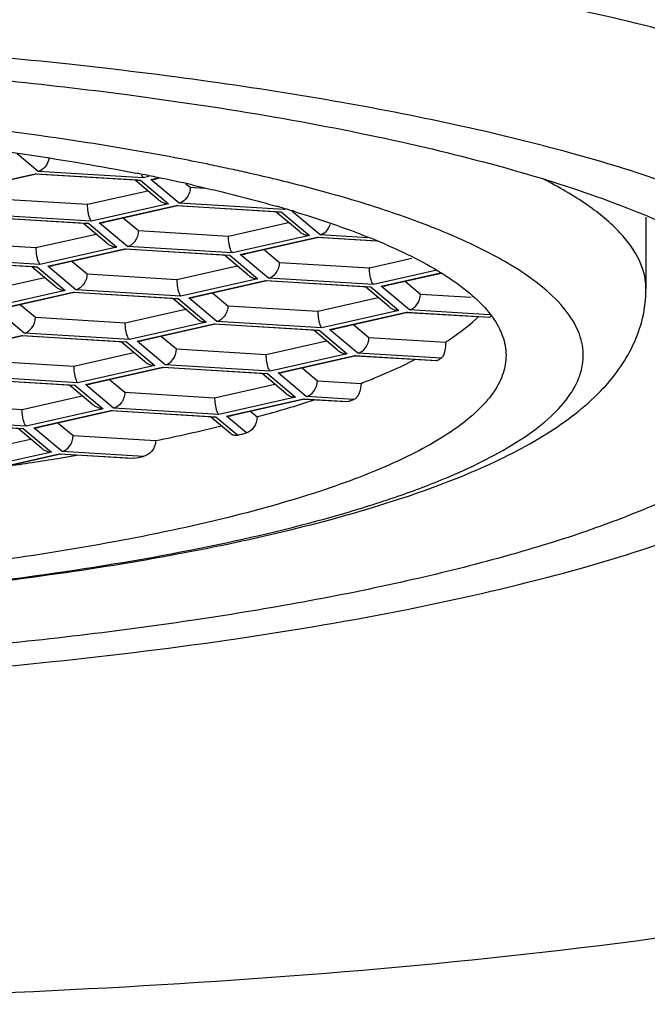
# Model space of a CAD drawing. Units: millimetres. Extents: x 67 to 407, y 48 to 469.
# Drawn here: x 122 to 127, y 404 to 411 of the extents above; entities that cross this region are included whole.
import ezdxf

# ---------------------------------------------------------------- set-up
doc = ezdxf.new("R2010")
doc.units = ezdxf.units.MM
doc.header["$LTSCALE"] = 39.111111

msp = doc.modelspace()

# ---------------------------------------------------------------- linework, layer by layer
at = {"color": 7, "linetype": 'Continuous'}
for p, q in [((122.4606, 410.3467), (122.3072, 410.4755)), ((121.8765, 410.2025), (122.4399, 410.3293)), ((122.4491, 410.3263), (121.9111, 410.2053)), ((122.4399, 410.3293), (123.2095, 410.2829)), ((122.4467, 410.3261), (122.4399, 410.3293)), ((123.1905, 410.2813), (122.4468, 410.3261)), ((123.2302, 410.3003), (122.4606, 410.3467)), ((123.3414, 410.139), (123.1705, 410.2825)), ((123.1904, 410.2813), (123.2095, 410.2829)), ((123.2095, 410.2829), (123.4157, 410.1098)), ((123.2707, 410.3094), (123.2302, 410.3003)), ((123.2867, 410.2875), (123.3315, 410.2976)), ((123.2867, 410.2875), (123.3214, 410.2903)), ((123.4929, 410.1144), (123.2867, 410.2875)), ((123.3495, 410.2966), (123.3213, 410.2903)), ((123.5431, 410.2567), (123.5746, 410.2302)), ((123.5746, 410.2302), (123.6804, 410.2239)), ((122.1643, 410.1452), (122.8224, 410.1056)), ((122.8224, 410.1056), (123.2631, 410.2047)), ((123.4157, 410.1098), (122.8523, 409.983)), ((122.9089, 409.9703), (123.4722, 410.097)), ((123.4815, 410.0941), (122.9435, 409.973)), ((123.4722, 410.097), (124.2418, 410.0507)), ((123.4791, 410.0939), (123.4722, 410.097)), ((124.2228, 410.0491), (123.4792, 410.0939)), ((124.2625, 410.068), (123.4929, 410.1144)), ((124.2597, 410.0709), (124.2625, 410.068)), ((124.27, 410.0697), (124.2625, 410.068)), ((122.062, 410.012), (122.8316, 409.9657)), ((122.8126, 409.9641), (122.0689, 410.0089)), ((122.8523, 409.983), (122.0827, 410.0294)), ((123.0868, 410.0053), (123.1967, 409.913)), ((124.3738, 409.9067), (124.2028, 410.0503)), ((124.2228, 410.0491), (124.2418, 410.0507)), ((124.2418, 410.0507), (124.448, 409.8775)), ((124.5253, 409.8822), (124.3191, 410.0553)), ((126.9124, 410.0114), (126.9124, 409.4865)), ((122.9635, 409.8217), (122.7926, 409.9653)), ((122.8316, 409.9657), (122.8127, 409.964)), ((122.8316, 409.9657), (123.0378, 409.7925)), ((122.9089, 409.9703), (122.9435, 409.973)), ((123.1151, 409.7972), (122.9089, 409.9703)), ((123.8548, 409.8733), (124.2955, 409.9725)), ((122.4445, 409.7883), (122.8852, 409.8875)), ((123.1967, 409.913), (123.8548, 409.8733)), ((124.448, 409.8775), (123.8847, 409.7508)), ((123.9412, 409.7381), (124.5046, 409.8648)), ((124.5139, 409.8618), (123.9758, 409.7408)), ((124.5046, 409.8648), (124.9377, 409.8387)), ((124.5115, 409.8616), (124.5046, 409.8648)), ((124.9469, 409.8354), (124.5116, 409.8616)), ((124.8751, 409.8611), (124.5253, 409.8822)), ((121.7865, 409.828), (122.4445, 409.7883)), ((123.0378, 409.7925), (122.4744, 409.6658)), ((122.531, 409.6531), (123.0944, 409.7798)), ((123.1036, 409.7768), (122.5656, 409.6558)), ((123.0944, 409.7798), (123.864, 409.7334)), ((123.0944, 409.7798), (123.1014, 409.7766)), ((123.845, 409.7318), (123.1013, 409.7766)), ((123.8847, 409.7508), (123.1151, 409.7972)), ((124.1192, 409.773), (124.2291, 409.6808)), ((122.4744, 409.6658), (121.7048, 409.7122)), ((123.9959, 409.5895), (123.825, 409.733)), ((123.864, 409.7334), (123.8451, 409.7318)), ((123.864, 409.7334), (124.0702, 409.5603)), ((123.9412, 409.7381), (123.9759, 409.7408)), ((124.1474, 409.565), (123.9412, 409.7381)), ((124.8871, 409.6411), (125.1978, 409.711)), ((121.6841, 409.6948), (122.4537, 409.6484)), ((122.4347, 409.6468), (121.6911, 409.6916)), ((122.5857, 409.5045), (122.4147, 409.648)), ((122.4346, 409.6468), (122.4537, 409.6484)), ((122.4537, 409.6484), (122.6599, 409.4753)), ((122.531, 409.6531), (122.5656, 409.6558)), ((122.7372, 409.48), (122.531, 409.6531)), ((122.7089, 409.688), (122.8188, 409.5958)), ((123.4769, 409.5561), (123.9176, 409.6552)), ((124.2291, 409.6808), (124.8871, 409.6411)), ((122.0666, 409.4711), (122.5074, 409.5702)), ((122.8188, 409.5958), (123.4769, 409.5561)), ((124.0702, 409.5603), (123.5068, 409.4336)), ((124.917, 409.5186), (124.1474, 409.565)), ((125.3722, 409.621), (124.917, 409.5186)), ((124.9736, 409.5058), (125.4066, 409.6032)), ((125.4134, 409.5997), (125.0082, 409.5086)), ((123.5634, 409.4208), (124.1267, 409.5476)), ((124.136, 409.5446), (123.598, 409.4236)), ((124.1267, 409.5476), (124.8963, 409.5012)), ((124.1267, 409.5476), (124.1338, 409.5444)), ((124.8773, 409.4996), (124.1337, 409.5444)), ((125.0283, 409.3573), (124.8573, 409.5008)), ((124.8963, 409.5012), (124.8774, 409.4996)), ((124.8963, 409.5012), (125.1025, 409.3281)), ((124.9736, 409.5058), (125.0082, 409.5086)), ((125.1798, 409.3327), (124.9736, 409.5058)), ((125.1515, 409.5408), (125.2615, 409.4485)), ((122.6599, 409.4753), (122.0965, 409.3486)), ((122.1531, 409.3358), (122.7165, 409.4626)), ((122.7258, 409.4596), (122.1877, 409.3386)), ((122.7165, 409.4626), (123.4861, 409.4162)), ((122.7233, 409.4594), (122.7165, 409.4626)), ((123.4671, 409.4146), (122.7234, 409.4594)), ((123.5068, 409.4336), (122.7372, 409.48)), ((123.618, 409.2723), (123.4471, 409.4158)), ((123.467, 409.4146), (123.4861, 409.4162)), ((123.4861, 409.4162), (123.6923, 409.2431)), ((123.5634, 409.4208), (123.598, 409.4236)), ((123.7696, 409.2477), (123.5634, 409.4208)), ((123.7413, 409.4558), (123.8512, 409.3635)), ((124.5093, 409.3239), (124.95, 409.423)), ((125.2615, 409.4485), (125.6333, 409.4261)), ((122.331, 409.3708), (122.441, 409.2785)), ((123.8512, 409.3635), (124.5093, 409.3239)), ((122.3593, 409.1627), (122.1531, 409.3358)), ((122.441, 409.2785), (123.099, 409.2389)), ((123.099, 409.2389), (123.5397, 409.338)), ((125.1025, 409.3281), (124.5392, 409.2013)), ((124.5957, 409.1886), (125.1591, 409.3153)), ((125.1684, 409.3124), (124.6303, 409.1913)), ((125.1591, 409.3153), (125.7692, 409.2786)), ((125.166, 409.3122), (125.1591, 409.3153)), ((125.7651, 409.2761), (125.1661, 409.3122)), ((125.7657, 409.2974), (125.1798, 409.3327)), ((125.7692, 409.2786), (125.7651, 409.276)), ((125.7692, 409.2786), (125.7728, 409.2832)), ((123.6923, 409.2431), (123.1289, 409.1163)), ((123.1855, 409.1036), (123.7489, 409.2303)), ((123.7581, 409.2274), (123.2201, 409.1063)), ((123.7489, 409.2303), (124.5185, 409.1839)), ((123.7557, 409.2272), (123.7489, 409.2303)), ((124.4995, 409.1823), (123.7558, 409.2272)), ((124.5392, 409.2013), (123.7696, 409.2477)), ((124.7737, 409.2236), (124.8836, 409.1313)), ((121.7752, 409.0186), (122.3386, 409.1453)), ((122.3479, 409.1424), (121.8098, 409.0213)), ((122.3386, 409.1453), (123.1082, 409.0989)), ((122.3386, 409.1453), (122.3457, 409.1422)), ((123.0892, 409.0973), (122.3456, 409.1422)), ((123.1289, 409.1163), (122.3593, 409.1627)), ((123.3634, 409.1386), (123.4733, 409.0463)), ((124.6504, 409.04), (124.4795, 409.1836)), ((124.4994, 409.1824), (124.5185, 409.1839)), ((124.5185, 409.1839), (124.7247, 409.0108)), ((124.5957, 409.1886), (124.6304, 409.1913)), ((124.8019, 409.0155), (124.5957, 409.1886)), ((124.8836, 409.1313), (125.4458, 409.0974)), ((123.2402, 408.955), (123.0692, 409.0986)), ((123.1082, 409.0989), (123.0893, 409.0973)), ((123.1082, 409.0989), (123.3144, 408.9258)), ((123.1855, 409.1036), (123.2201, 409.1063)), ((123.3917, 408.9305), (123.1855, 409.1036)), ((124.1314, 409.0066), (124.5721, 409.1058)), ((122.7211, 408.9216), (123.1619, 409.0208)), ((123.4733, 409.0463), (124.1314, 409.0066)), ((124.7247, 409.0108), (124.1613, 408.8841)), ((124.2179, 408.8714), (124.7812, 408.9981)), ((124.7905, 408.9951), (124.2525, 408.8741)), ((124.7812, 408.9981), (125.3841, 408.9618)), ((124.7881, 408.9949), (124.7812, 408.9981)), ((125.3758, 408.9595), (124.7882, 408.9949)), ((125.412, 408.9787), (124.8019, 409.0155)), ((122.0631, 408.9613), (122.7211, 408.9216)), ((123.3144, 408.9258), (122.751, 408.7991)), ((122.8076, 408.7864), (123.371, 408.9131)), ((123.3803, 408.9101), (122.8422, 408.7891)), ((123.371, 408.9131), (124.1406, 408.8667)), ((123.371, 408.9131), (123.378, 408.9099)), ((124.1216, 408.8651), (123.3779, 408.9099)), ((124.1613, 408.8841), (123.3917, 408.9305)), ((125.3841, 408.9618), (125.3758, 408.9594)), ((122.751, 408.7991), (121.9814, 408.8455)), ((124.2725, 408.7228), (124.1016, 408.8663)), ((124.1406, 408.8667), (124.1217, 408.8651)), ((124.1406, 408.8667), (124.3468, 408.6936)), ((124.2179, 408.8714), (124.2525, 408.8741)), ((124.4241, 408.6982), (124.2179, 408.8714)), ((124.3958, 408.9063), (124.5057, 408.8141)), ((121.9607, 408.8281), (122.7303, 408.7817)), ((122.7113, 408.7801), (121.9677, 408.8249)), ((122.8623, 408.6378), (122.6913, 408.7813)), ((122.7303, 408.7817), (122.7114, 408.7801)), ((122.7303, 408.7817), (122.9365, 408.6086)), ((122.8076, 408.7864), (122.8422, 408.7891)), ((123.0138, 408.6132), (122.8076, 408.7864)), ((122.9855, 408.8213), (123.0955, 408.729)), ((123.7535, 408.6894), (124.1942, 408.7885)), ((124.5057, 408.8141), (124.8263, 408.7947)), ((122.3433, 408.6044), (122.784, 408.7035)), ((123.0955, 408.729), (123.7535, 408.6894)), ((124.3468, 408.6936), (123.7834, 408.5669)), ((124.7736, 408.6772), (124.4241, 408.6982)), ((121.6852, 408.644), (122.3433, 408.6044)), ((123.84, 408.5541), (124.4034, 408.6809)), ((124.4126, 408.6779), (123.8746, 408.5569)), ((124.4034, 408.6809), (124.7304, 408.6612)), ((124.4102, 408.6777), (124.4034, 408.6809)), ((124.7177, 408.6592), (124.4103, 408.6777)), ((124.7304, 408.6612), (124.7177, 408.6591)), ((122.9365, 408.6086), (122.3732, 408.4819)), ((122.4297, 408.4691), (122.9931, 408.5959)), ((123.0024, 408.5929), (122.4643, 408.4719)), ((122.9931, 408.5959), (123.7627, 408.5495)), ((123, 408.5927), (122.9931, 408.5959)), ((123.7437, 408.5479), (123.0001, 408.5927)), ((123.7834, 408.5669), (123.0138, 408.6132)), ((123.8695, 408.4266), (123.7237, 408.5491)), ((123.7436, 408.5479), (123.7627, 408.5495)), ((123.7627, 408.5495), (123.9225, 408.4153)), ((123.84, 408.5541), (123.8746, 408.5569)), ((123.9859, 408.4316), (123.84, 408.5541)), ((124.0179, 408.5891), (124.0646, 408.5499)), ((121.5829, 408.5109), (122.3524, 408.4645)), ((122.3335, 408.4629), (121.5898, 408.5077)), ((122.3732, 408.4819), (121.6036, 408.5282)), ((122.6077, 408.5041), (122.7176, 408.4118)), ((122.4844, 408.3205), (122.3135, 408.4641)), ((122.3524, 408.4645), (122.3335, 408.4628)), ((122.3524, 408.4645), (122.5587, 408.2913)), ((122.4297, 408.4691), (122.4644, 408.4719)), ((122.6359, 408.296), (122.4297, 408.4691)), ((122.7176, 408.4118), (123.3214, 408.3754)), ((121.9654, 408.2871), (122.4061, 408.3863)), ((122.5587, 408.2913), (121.9953, 408.1646)), ((122.0518, 408.1519), (122.6152, 408.2786)), ((122.6245, 408.2756), (122.0865, 408.1546)), ((122.6152, 408.2786), (123.1598, 408.2458)), ((122.6152, 408.2786), (122.6223, 408.2755)), ((123.1384, 408.2443), (122.6222, 408.2755)), ((123.2324, 408.2601), (122.6359, 408.296)), ((123.1598, 408.2458), (123.1385, 408.2446))]:
    msp.add_line(p, q, dxfattribs=at)
for centre, radius, start, end in [((120.5603, 395.0421), 15.6753, 77.85445, 78.37093), ((120.7243, 395.8026), 14.8972, 77.344, 77.85562), ((120.1453, 394.7739), 15.8527, 78.84233, 78.97721), ((120.2465, 395.2846), 15.3321, 78.37682, 78.8442), ((120.4713, 396.3737), 14.2201, 77.33835, 78.37989), ((120.9913, 397.0231), 13.6479, 76.48155, 77.31494), ((122.1475, 401.3873), 9.1325, 73.04359, 73.52578), ((121.6826, 401.2612), 9.1837, 73.82913, 74.05332), ((121.7995, 401.6632), 8.7651, 73.07297, 73.83128), ((122.2729, 401.7992), 8.7019, 72.63318, 73.04283), ((125.176, 409.7417), 0.7525, 322.46588, 323.15803), ((124.17, 410.9937), 2.367, 300.85872, 301.38752), ((124.2049, 410.9364), 2.2999, 301.38878, 301.65829), ((121.6714, 417.442), 9.2085, 285.06304, 287.37534), ((122.1057, 416.0207), 7.7223, 287.44932, 287.93749), ((122.6716, 414.2704), 5.9751, 290.15469, 290.30255), ((122.7166, 414.149), 5.8456, 290.302, 290.60208), ((120.5835, 421.7705), 13.672, 281.5518, 283.61955), ((121.2289, 418.9862), 10.9087, 284.29548, 284.63912), ((119.586, 427.0096), 19.0057, 279.21579, 279.56287), ((120.1527, 423.7706), 15.8134, 280.96236, 281.23065), ((119.3246, 428.6522), 20.669, 278.13823, 279.20185)]:
    msp.add_arc(centre, radius, start, end, dxfattribs=at)
for points, knots in [([(139.533, 423.5636), (139.5234, 422.1323), (139.4714, 419.2711), (139.1763, 415.6958), (138.5806, 412.8909), (137.8561, 410.8593), (136.7314, 409.0075), (135.1812, 407.4892), (133.3257, 406.3781), (130.6433, 405.3538), (127.1124, 404.668), (122.8321, 404.3178), (119.9688, 404.2543), (118.5374, 404.2482)], [0, 0, 0, 0, 0.125013, 0.249991, 0.31251, 0.375015, 0.43752, 0.500019, 0.562533, 0.625061, 0.749986, 0.874985, 1, 1, 1, 1]), ([(129.9724, 409.6172), (129.9724, 409.6649), (129.9606, 409.763), (129.9083, 409.9071), (129.8225, 410.0493), (129.655, 410.247), (129.355, 410.4848), (128.8924, 410.745), (128.311, 410.9933), (127.6165, 411.227), (126.8159, 411.4435), (126.2447, 411.5685), (125.9432, 411.6285)], [0, 0, 0, 0, 0.03033, 0.062192, 0.096898, 0.135443, 0.226479, 0.33853, 0.472488, 0.628099, 0.804413, 1, 1, 1, 1]), ([(127.8906, 407.9836), (128.0329, 408.057), (128.2829, 408.2029), (128.5473, 408.4268), (128.6874, 408.6126), (128.7545, 408.7462), (128.7887, 408.8817), (128.7888, 409.0181), (128.755, 409.1537), (128.6882, 409.2873), (128.5895, 409.4188), (128.4596, 409.5481), (128.2988, 409.6754), (128.0302, 409.8508), (127.6159, 410.0587), (127.0289, 410.2847), (126.3352, 410.4955), (125.5427, 410.6885), (124.6606, 410.8614), (123.6993, 411.0119), (122.2952, 411.184), (121.2087, 411.2675), (120.4676, 411.3062)], [0, 0, 0, 0, 0.046404, 0.083684, 0.099389, 0.113564, 0.126727, 0.139532, 0.152689, 0.166852, 0.182541, 0.200124, 0.219844, 0.241854, 0.293007, 0.353802, 0.423976, 0.502986, 0.590093, 0.684405, 0.784914, 1, 1, 1, 1]), ([(121.8841, 411.0453), (121.9888, 411.0355), (122.3978, 410.9957), (122.8062, 410.9486), (123.1095, 410.9088)], [0, 0, 0, 0, 0.255791, 1, 1, 1, 1]), ([(123.1095, 410.9088), (123.4735, 410.8611), (124.1676, 410.7571), (125.148, 410.5651), (126.0088, 410.3469), (126.7357, 410.1064), (127.2472, 409.8801), (127.5751, 409.6858), (127.767, 409.545), (127.9185, 409.4013), (128.0288, 409.2544), (128.0968, 409.104), (128.1124, 409.0003), (128.1124, 408.9506)], [0, 0, 0, 0, 0.196572, 0.375683, 0.534748, 0.671724, 0.785325, 0.83331, 0.875581, 0.912501, 0.944736, 0.973368, 1, 1, 1, 1]), ([(122.8231, 410.5565), (122.6991, 410.5758), (122.181, 410.6518), (121.6604, 410.7107), (121.264, 410.7477)], [0, 0, 0, 0, 0.239586, 1, 1, 1, 1]), ([(122.1232, 410.5071), (122.2149, 410.4945), (122.5671, 410.444), (122.918, 410.3845), (123.1763, 410.3342)], [0, 0, 0, 0, 0.260299, 1, 1, 1, 1]), ([(123.72, 410.3956), (123.6485, 410.4103), (123.3505, 410.4696), (123.0511, 410.5211), (122.8231, 410.5565)], [0, 0, 0, 0, 0.240498, 1, 1, 1, 1]), ([(122.5404, 410.4426), (122.5364, 410.4192), (122.5181, 410.3775), (122.4797, 410.351), (122.4606, 410.3467)], [0, 0, 0, 0, 0.546701, 1, 1, 1, 1]), ([(123.2177, 410.3196), (123.2186, 410.3174), (123.2219, 410.3105), (123.2261, 410.3037), (123.2302, 410.3003)], [0, 0, 0, 0, 0.306743, 1, 1, 1, 1]), ([(124.7373, 410.1449), (124.6932, 410.1579), (124.5089, 410.211), (124.3233, 410.2589), (124.1816, 410.2929)], [0, 0, 0, 0, 0.239959, 1, 1, 1, 1]), ([(126.9124, 409.4865), (126.9124, 409.5212), (126.904, 409.5926), (126.852, 409.7389), (126.7164, 409.9208), (126.4721, 410.1186), (126.2723, 410.2336), (126.1596, 410.2911)], [0, 0, 0, 0, 0.090452, 0.185298, 0.401729, 0.670297, 1, 1, 1, 1]), ([(123.5882, 410.2479), (123.6423, 410.2358), (123.8492, 410.1879), (124.0548, 410.1346), (124.2057, 410.0915)], [0, 0, 0, 0, 0.260945, 1, 1, 1, 1]), ([(123.3414, 410.139), (123.3466, 410.1346), (123.3687, 410.1191), (123.3957, 410.111), (123.4157, 410.1098)], [0, 0, 0, 0, 0.254142, 1, 1, 1, 1]), ([(123.5688, 410.1933), (123.5627, 410.1737), (123.5436, 410.1395), (123.5097, 410.1182), (123.4929, 410.1144)], [0, 0, 0, 0, 0.544366, 1, 1, 1, 1]), ([(122.8305, 410.0323), (122.8292, 410.0378), (122.8247, 410.062), (122.8224, 410.0867), (122.8224, 410.1056)], [0, 0, 0, 0, 0.231584, 1, 1, 1, 1]), ([(125.4224, 409.9071), (125.38, 409.9246), (125.1983, 409.9966), (125.0132, 410.0598), (124.8704, 410.1044)], [0, 0, 0, 0, 0.23449, 1, 1, 1, 1]), ([(122.8523, 409.983), (122.8469, 409.9876), (122.8382, 410.0043), (122.8329, 410.0215), (122.8305, 410.0323)], [0, 0, 0, 0, 0.388077, 1, 1, 1, 1]), ([(124.3515, 410.0485), (124.5491, 409.9883), (124.9037, 409.8664), (125.2437, 409.7056), (125.3877, 409.6193)], [0, 0, 0, 0, 0.551673, 1, 1, 1, 1]), ([(124.5253, 409.8822), (124.5418, 409.8859), (124.5752, 409.9067), (124.5946, 409.9401), (124.6008, 409.9593)], [0, 0, 0, 0, 0.45583, 1, 1, 1, 1]), ([(123.1151, 409.7972), (123.1371, 409.8021), (123.1801, 409.8352), (123.1967, 409.8858), (123.1967, 409.913)], [0, 0, 0, 0, 0.453762, 1, 1, 1, 1]), ([(123.8628, 409.8), (123.8616, 409.8056), (123.8571, 409.8298), (123.8548, 409.8544), (123.8548, 409.8733)], [0, 0, 0, 0, 0.231584, 1, 1, 1, 1]), ([(124.3738, 409.9067), (124.379, 409.9023), (124.401, 409.8868), (124.428, 409.8787), (124.448, 409.8775)], [0, 0, 0, 0, 0.254142, 1, 1, 1, 1]), ([(125.9238, 409.6601), (125.8875, 409.682), (125.7255, 409.7744), (125.5555, 409.8523), (125.4224, 409.9071)], [0, 0, 0, 0, 0.227653, 1, 1, 1, 1]), ([(122.4445, 409.7883), (122.4445, 409.782), (122.4451, 409.7573), (122.4484, 409.7328), (122.4526, 409.715)], [0, 0, 0, 0, 0.258591, 1, 1, 1, 1]), ([(122.9635, 409.8217), (122.9688, 409.8173), (122.9908, 409.8018), (123.0178, 409.7937), (123.0378, 409.7925)], [0, 0, 0, 0, 0.254142, 1, 1, 1, 1]), ([(123.8847, 409.7508), (123.8793, 409.7553), (123.8706, 409.7721), (123.8653, 409.7892), (123.8628, 409.8)], [0, 0, 0, 0, 0.388077, 1, 1, 1, 1]), ([(122.4526, 409.715), (122.4551, 409.7042), (122.4601, 409.687), (122.469, 409.6703), (122.4744, 409.6658)], [0, 0, 0, 0, 0.610852, 1, 1, 1, 1]), ([(112.0866, 407.6606), (112.4473, 407.5796), (113.2175, 407.4366), (114.4365, 407.2784), (115.7582, 407.1677), (117.1449, 407.1079), (118.5571, 407.1008), (119.9545, 407.1468), (121.2971, 407.2443), (122.5468, 407.3904), (123.6681, 407.5805), (124.5043, 407.7786), (125.0824, 407.9596), (125.4456, 408.0964), (125.7561, 408.2393), (126.0123, 408.3876), (126.2128, 408.5407), (126.3568, 408.6987), (126.4423, 408.8635), (126.4627, 409.0348), (126.4145, 409.204), (126.3043, 409.3657), (126.137, 409.5215), (126.0003, 409.6139), (125.9238, 409.6601)], [0, 0, 0, 0, 0.070207, 0.148686, 0.23339, 0.322048, 0.412258, 0.501564, 0.587541, 0.667877, 0.740456, 0.803454, 0.830907, 0.855482, 0.877107, 0.895776, 0.911596, 0.924842, 0.936084, 0.946301, 0.956795, 0.968769, 0.983027, 1, 1, 1, 1]), ([(124.1474, 409.565), (124.1695, 409.5699), (124.2125, 409.603), (124.2291, 409.6536), (124.2291, 409.6808)], [0, 0, 0, 0, 0.453762, 1, 1, 1, 1]), ([(124.8952, 409.5678), (124.8939, 409.5733), (124.8894, 409.5975), (124.8871, 409.6222), (124.8871, 409.6411)], [0, 0, 0, 0, 0.231584, 1, 1, 1, 1]), ([(122.8188, 409.5958), (122.8188, 409.5818), (122.8135, 409.5541), (122.7908, 409.5093), (122.7592, 409.4849), (122.7372, 409.48)], [0, 0, 0, 0, 0.279362, 0.549158, 1, 1, 1, 1]), ([(123.9959, 409.5895), (124.0011, 409.5851), (124.0232, 409.5696), (124.0502, 409.5615), (124.0702, 409.5603)], [0, 0, 0, 0, 0.254142, 1, 1, 1, 1]), ([(124.917, 409.5186), (124.9117, 409.5231), (124.903, 409.5399), (124.8977, 409.557), (124.8952, 409.5678)], [0, 0, 0, 0, 0.388077, 1, 1, 1, 1]), ([(125.3877, 409.6193), (125.3967, 409.6139), (125.4313, 409.5928), (125.4655, 409.5707), (125.4904, 409.5538)], [0, 0, 0, 0, 0.25709, 1, 1, 1, 1]), ([(122.5857, 409.5045), (122.5909, 409.5001), (122.6129, 409.4846), (122.6399, 409.4765), (122.6599, 409.4753)], [0, 0, 0, 0, 0.254142, 1, 1, 1, 1]), ([(123.4769, 409.5561), (123.4769, 409.5497), (123.4775, 409.5251), (123.4808, 409.5005), (123.485, 409.4827)], [0, 0, 0, 0, 0.258591, 1, 1, 1, 1]), ([(125.4904, 409.5538), (125.5509, 409.5126), (125.6587, 409.4302), (125.7877, 409.2916), (125.8684, 409.1482), (125.8874, 409.047), (125.8874, 408.9993)], [0, 0, 0, 0, 0.310549, 0.573299, 0.797727, 1, 1, 1, 1]), ([(126.5799, 408.7378), (126.6275, 408.787), (126.717, 408.892), (126.8237, 409.0715), (126.8958, 409.2716), (126.9124, 409.4145), (126.9124, 409.4865)], [0, 0, 0, 0, 0.24465, 0.491299, 0.742682, 1, 1, 1, 1]), ([(123.485, 409.4827), (123.4875, 409.472), (123.4925, 409.4547), (123.5014, 409.4381), (123.5068, 409.4336)], [0, 0, 0, 0, 0.610852, 1, 1, 1, 1]), ([(125.1798, 409.3327), (125.2018, 409.3377), (125.2448, 409.3708), (125.2615, 409.4214), (125.2615, 409.4485)], [0, 0, 0, 0, 0.453762, 1, 1, 1, 1]), ([(123.8512, 409.3635), (123.8512, 409.3495), (123.8459, 409.3219), (123.8232, 409.2771), (123.7916, 409.2527), (123.7696, 409.2477)], [0, 0, 0, 0, 0.279362, 0.549158, 1, 1, 1, 1]), ([(125.0283, 409.3573), (125.0335, 409.3529), (125.0555, 409.3374), (125.0825, 409.3293), (125.1025, 409.3281)], [0, 0, 0, 0, 0.254142, 1, 1, 1, 1]), ([(122.3593, 409.1627), (122.3813, 409.1677), (122.4243, 409.2008), (122.441, 409.2514), (122.441, 409.2785)], [0, 0, 0, 0, 0.453762, 1, 1, 1, 1]), ([(123.618, 409.2723), (123.6233, 409.2679), (123.6453, 409.2524), (123.6723, 409.2443), (123.6923, 409.2431)], [0, 0, 0, 0, 0.254142, 1, 1, 1, 1]), ([(124.5093, 409.3239), (124.5093, 409.3175), (124.5099, 409.2929), (124.5132, 409.2683), (124.5173, 409.2505)], [0, 0, 0, 0, 0.258591, 1, 1, 1, 1]), ([(125.4458, 409.0974), (125.4686, 409.1121), (125.5518, 409.1677), (125.6306, 409.2303), (125.6831, 409.281)], [0, 0, 0, 0, 0.271042, 1, 1, 1, 1]), ([(123.1071, 409.1655), (123.1058, 409.1711), (123.1013, 409.1953), (123.099, 409.2199), (123.099, 409.2389)], [0, 0, 0, 0, 0.231584, 1, 1, 1, 1]), ([(124.5173, 409.2505), (124.5198, 409.2397), (124.5248, 409.2225), (124.5338, 409.2059), (124.5392, 409.2013)], [0, 0, 0, 0, 0.610852, 1, 1, 1, 1]), ([(123.1289, 409.1163), (123.1235, 409.1208), (123.1148, 409.1376), (123.1095, 409.1547), (123.1071, 409.1655)], [0, 0, 0, 0, 0.388077, 1, 1, 1, 1]), ([(124.8019, 409.0155), (124.824, 409.0204), (124.867, 409.0535), (124.8836, 409.1041), (124.8836, 409.1313)], [0, 0, 0, 0, 0.453762, 1, 1, 1, 1]), ([(125.4458, 409.0974), (125.4458, 409.0721), (125.4417, 409.0363), (125.4277, 408.9969), (125.4178, 408.9823), (125.412, 408.9787)], [0, 0, 0, 0, 0.601125, 0.83937, 1, 1, 1, 1]), ([(125.8874, 408.9993), (125.8874, 408.9554), (125.8715, 408.863), (125.8033, 408.7307), (125.6936, 408.6022), (125.5436, 408.477), (125.3539, 408.355), (125.0296, 408.1872), (124.5273, 407.995), (123.8185, 407.7955), (122.9858, 407.6204), (122.0469, 407.4738), (121.0217, 407.3592), (119.9322, 407.2791), (118.8018, 407.2355), (117.6548, 407.2292), (116.5162, 407.2605), (115.4103, 407.3286), (114.3611, 407.4319), (113.3912, 407.5682), (112.7764, 407.6855), (112.4867, 407.7506)], [0, 0, 0, 0, 0.009462, 0.019817, 0.031742, 0.04566, 0.061806, 0.080289, 0.124319, 0.177476, 0.238968, 0.307693, 0.382324, 0.461374, 0.543236, 0.626234, 0.708664, 0.788834, 0.865111, 0.935962, 1, 1, 1, 1]), ([(123.3917, 408.9305), (123.4137, 408.9354), (123.4567, 408.9685), (123.4733, 409.0191), (123.4733, 409.0463)], [0, 0, 0, 0, 0.453762, 1, 1, 1, 1]), ([(124.1395, 408.9333), (124.1382, 408.9389), (124.1337, 408.9631), (124.1314, 408.9877), (124.1314, 409.0066)], [0, 0, 0, 0, 0.231584, 1, 1, 1, 1]), ([(124.6504, 409.04), (124.6556, 409.0356), (124.6777, 409.0201), (124.7047, 409.012), (124.7247, 409.0108)], [0, 0, 0, 0, 0.254142, 1, 1, 1, 1]), ([(128.1124, 408.9506), (128.1124, 408.9133), (128.1039, 408.8368), (128.0514, 408.6803), (127.9143, 408.4849), (127.6652, 408.2709), (127.3273, 408.0642), (126.9024, 407.8662), (126.3935, 407.678), (125.8049, 407.5015), (124.8813, 407.2746), (123.5705, 407.0398), (121.8479, 406.8372), (119.9798, 406.7122), (118.6928, 406.6842), (118.0374, 406.6842)], [0, 0, 0, 0, 0.010468, 0.021393, 0.046054, 0.076268, 0.113086, 0.15689, 0.207694, 0.265288, 0.329306, 0.474585, 0.638755, 0.816021, 1, 1, 1, 1]), ([(122.7211, 408.9216), (122.7211, 408.9152), (122.7217, 408.8906), (122.7251, 408.866), (122.7292, 408.8483)], [0, 0, 0, 0, 0.258591, 1, 1, 1, 1]), ([(123.2402, 408.955), (123.2454, 408.9506), (123.2674, 408.9351), (123.2944, 408.927), (123.3144, 408.9258)], [0, 0, 0, 0, 0.254142, 1, 1, 1, 1]), ([(124.1613, 408.8841), (124.1559, 408.8886), (124.1472, 408.9054), (124.1419, 408.9225), (124.1395, 408.9333)], [0, 0, 0, 0, 0.388077, 1, 1, 1, 1]), ([(124.8263, 408.7947), (124.8619, 408.8085), (124.9952, 408.8618), (125.1263, 408.921), (125.2201, 408.9689)], [0, 0, 0, 0, 0.266204, 1, 1, 1, 1]), ([(122.7292, 408.8483), (122.7317, 408.8375), (122.7367, 408.8203), (122.7456, 408.8036), (122.751, 408.7991)], [0, 0, 0, 0, 0.610852, 1, 1, 1, 1]), ([(124.4241, 408.6982), (124.4461, 408.7032), (124.4891, 408.7363), (124.5057, 408.7869), (124.5057, 408.8141)], [0, 0, 0, 0, 0.453762, 1, 1, 1, 1]), ([(124.8263, 408.7947), (124.8263, 408.769), (124.8192, 408.7317), (124.7966, 408.6928), (124.7813, 408.6801), (124.7736, 408.6772)], [0, 0, 0, 0, 0.5754, 0.81497, 1, 1, 1, 1]), ([(112.0057, 407.6665), (112.2939, 407.6017), (112.9012, 407.4838), (114.2146, 407.2908), (115.9959, 407.1359), (118.2108, 407.0807), (120.4138, 407.156), (122.1702, 407.3273), (123.4526, 407.5332), (124.29, 407.7095), (125.0249, 407.9118), (125.6527, 408.1392), (126.1727, 408.3992), (126.4631, 408.6172), (126.5799, 408.7378)], [0, 0, 0, 0, 0.059493, 0.124526, 0.267265, 0.419261, 0.570466, 0.710922, 0.774325, 0.831944, 0.883179, 0.927717, 0.966193, 1, 1, 1, 1]), ([(123.0955, 408.729), (123.0955, 408.7151), (123.0901, 408.6874), (123.0675, 408.6426), (123.0358, 408.6182), (123.0138, 408.6132)], [0, 0, 0, 0, 0.279362, 0.549158, 1, 1, 1, 1]), ([(124.2725, 408.7228), (124.2778, 408.7184), (124.2998, 408.7029), (124.3268, 408.6948), (124.3468, 408.6936)], [0, 0, 0, 0, 0.254142, 1, 1, 1, 1]), ([(122.9365, 408.6086), (122.9166, 408.6098), (122.8896, 408.618), (122.8675, 408.6334), (122.8623, 408.6378)], [0, 0, 0, 0, 0.74569, 1, 1, 1, 1]), ([(123.7535, 408.6894), (123.7535, 408.683), (123.7541, 408.6584), (123.7574, 408.6338), (123.7616, 408.616)], [0, 0, 0, 0, 0.258591, 1, 1, 1, 1]), ([(122.3513, 408.5311), (122.3501, 408.5366), (122.3456, 408.5608), (122.3433, 408.5855), (122.3433, 408.6044)], [0, 0, 0, 0, 0.231584, 1, 1, 1, 1]), ([(123.7616, 408.616), (123.7641, 408.6053), (123.7691, 408.588), (123.778, 408.5714), (123.7834, 408.5669)], [0, 0, 0, 0, 0.610852, 1, 1, 1, 1]), ([(124.0646, 408.5499), (124.0646, 408.5222), (124.0486, 408.4718), (124.0072, 408.4372), (123.9859, 408.4316)], [0, 0, 0, 0, 0.557653, 1, 1, 1, 1]), ([(122.3732, 408.4819), (122.3678, 408.4864), (122.3591, 408.5031), (122.3538, 408.5203), (122.3513, 408.5311)], [0, 0, 0, 0, 0.388077, 1, 1, 1, 1]), ([(122.6359, 408.296), (122.6579, 408.301), (122.701, 408.3341), (122.7176, 408.3846), (122.7176, 408.4118)], [0, 0, 0, 0, 0.453762, 1, 1, 1, 1]), ([(123.9225, 408.4153), (123.9136, 408.413), (123.8942, 408.412), (123.8767, 408.4206), (123.8695, 408.4266)], [0, 0, 0, 0, 0.497787, 1, 1, 1, 1]), ([(123.3214, 408.3754), (123.3214, 408.3478), (123.302, 408.2954), (123.2556, 408.2647), (123.2324, 408.2601)], [0, 0, 0, 0, 0.539027, 1, 1, 1, 1]), ([(122.4844, 408.3205), (122.4896, 408.3162), (122.5117, 408.3007), (122.5387, 408.2926), (122.5587, 408.2913)], [0, 0, 0, 0, 0.254142, 1, 1, 1, 1]), ([(118.0374, 406.5323), (119.0622, 406.5323), (120.5746, 406.5798), (122.5367, 406.7451), (123.8892, 406.9121), (125.1197, 407.1203), (126.2032, 407.3651), (127.1173, 407.6408), (127.6572, 407.8633), (127.8906, 407.9836)], [0, 0, 0, 0, 0.306691, 0.45243, 0.589226, 0.714456, 0.825813, 0.921419, 1, 1, 1, 1])]:
    msp.add_open_spline(points, degree=3, knots=knots, dxfattribs=at)
msp.add_open_spline([(123.5746, 410.2302), (123.5746, 410.2178), (123.5724, 410.2052), (123.5688, 410.1933)], degree=3, dxfattribs=at)

doc.saveas('drawing.dxf')
